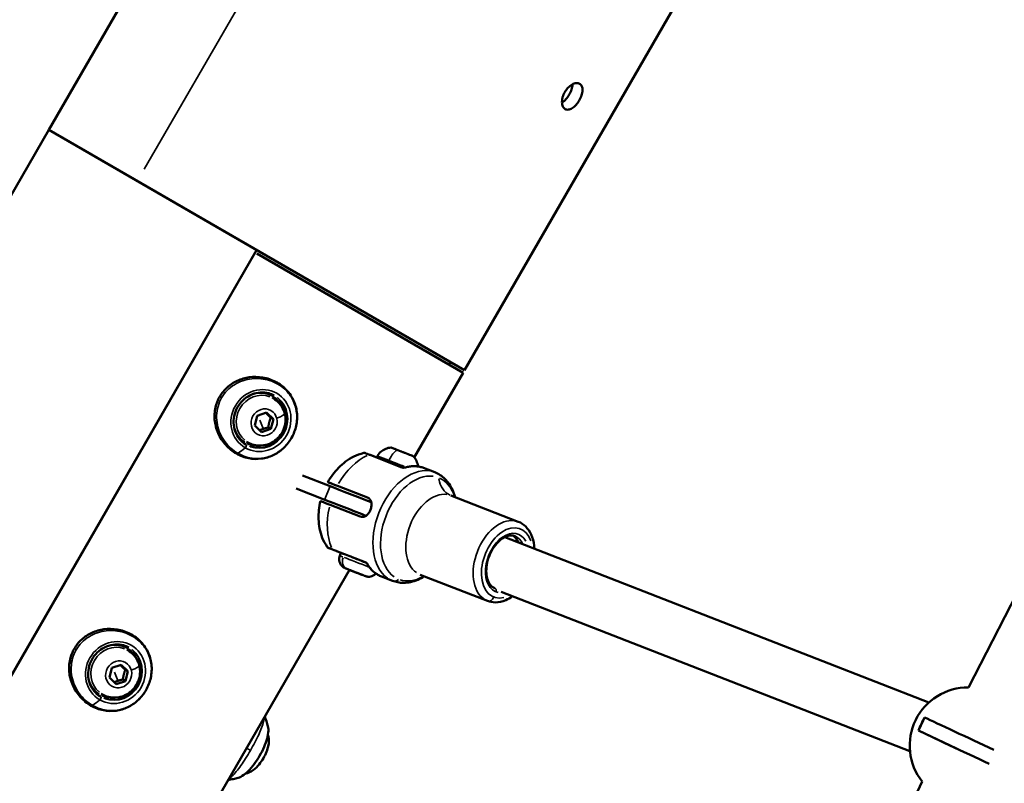
# Model space of a CAD drawing. Units: millimetres. Extents: x -18913 to 30829, y 0 to 27754.
# Drawn here: x -17725 to -17387, y 19031 to 19293 of the extents above; entities that cross this region are included whole.
import ezdxf

# ---------------------------------------------------------------- set-up
doc = ezdxf.new("R2010")
doc.units = ezdxf.units.MM
doc.layers.add('MD_Visible', color=7, linetype='Continuous', lineweight=50)
doc.layers.add('MD_Visible Narrow', color=7, linetype='Continuous', lineweight=35)
doc.styles.get("Standard").update_dxf_attribs({"font": 'Square-721-BT.ttf'})
doc.dimstyles.new('OLCU', dxfattribs={"dimtxt": 300, "dimasz": 150, "dimexe": 0.18, "dimexo": 0.0625, "dimgap": 50, "dimtad": 1, "dimdec": 0, "dimlfac": 0.1, "dimrnd": 5, "dimzin": 0, "dimdsep": 46, "dimtxsty": 'Standard', "dimcen": 0.09, "dimse1": 1, "dimse2": 1, "dimadec": 0, "dimazin": 0, "dimtfac": 1, "dimtdec": 0, "dimtofl": 0, "dimtmove": 0, "dimatfit": 3, "dimfxl": 1, "dimtolj": 1, "dimtzin": 0, "dimarcsym": 0})

# ---------------------------------------------------------------- blocks, each defined once
blk = doc.blocks.new('*D21')
at = {"color": 0, "lineweight": -2, "transparency": 16777216}
blk.add_line((-18512.07, 27003.46), (-18512.07, 13264.45), dxfattribs=at)
at = {"color": 0, "transparency": 16777216}
for points in [[(-18537.07, 27003.46), (-18487.07, 27003.46), (-18512.07, 27153.46)], [(-18537.07, 13264.45), (-18487.07, 13264.45), (-18512.07, 13114.45)]]:
    blk.add_solid(points, dxfattribs=at)
at = {"layer": 'Defpoints', "color": 0, "transparency": 16777216}
for p in [(-11658.44, 27153.46), (-18512.07, 13114.45), (-11391.24, 13114.45)]:
    blk.add_point(p, dxfattribs=at)
at = {"color": 0, "transparency": 16777216, "insert": (-18715.7, 20133.96), "char_height": 300, "attachment_point": 5, "rotation": 90}
blk.add_mtext('\\A1;1405', dxfattribs=at)

msp = doc.modelspace()

# ---------------------------------------------------------------- linework, layer by layer
at = {"layer": 'MD_Visible'}
for p, q in [((-17515.41, 19601.55), (-17715.41, 19255.13)), ((-17467.35, 19354.59), (-17572.43, 19172.58)), ((-17283.67, 19288.1), (-17399.21, 19063.56)), ((-17734.11, 19222.75), (-17715.41, 19255.13)), ((-17715.41, 19255.13), (-17643.86, 19213.82)), ((-17572.43, 19172.59), (-17715.41, 19255.13)), ((-17843.92, 18867.45), (-17643.92, 19213.86)), ((-17644.42, 19212.99), (-17843.42, 18868.32)), ((-17643.8, 19212.63), (-17572.94, 19171.72)), ((-17577.24, 19175.36), (-17577.74, 19174.49)), ((-17572.93, 19171.72), (-17589.74, 19142.61)), ((-17638.19, 19162.92), (-17638.61, 19163.16)), ((-17643.7, 19156.92), (-17640.51, 19157.99)), ((-17640.51, 19157.99), (-17638.17, 19155.71)), ((-17644.56, 19153.58), (-17643.7, 19156.92)), ((-17638.17, 19155.71), (-17639.09, 19156.24)), ((-17638.17, 19155.71), (-17639.02, 19152.37)), ((-17642.22, 19151.31), (-17644.56, 19153.58)), ((-17639.02, 19152.37), (-17642.22, 19151.31)), ((-17639.94, 19152.9), (-17639.02, 19152.37)), ((-17646.94, 19147.76), (-17647.36, 19148.01)), ((-17593.75, 19139.12), (-17604.91, 19143.46)), ((-17582.67, 19137.48), (-17586.52, 19138.98)), ((-17628.13, 19136.41), (-17618.69, 19132.73)), ((-17620.51, 19128.07), (-17630.3, 19131.88)), ((-17616.55, 19132.97), (-17617.1, 19133.19)), ((-17616.15, 19132.82), (-17605.81, 19128.79)), ((-17553.95, 19120.5), (-17577.1, 19129.52)), ((-17618.69, 19126.3), (-17608.35, 19122.27)), ((-17558.6, 19115.23), (-17412.76, 19058.43)), ((-17615.31, 19108.83), (-17614.93, 19109.8)), ((-17612.05, 19103.96), (-17722.68, 18912.36)), ((-17610.23, 19103.25), (-17612.44, 19104.11)), ((-17612.44, 19104.11), (-17612.22, 19104.02)), ((-17612.22, 19104.02), (-17609.78, 19103.08)), ((-17607.8, 19102.3), (-17610.23, 19103.25)), ((-17610.23, 19103.25), (-17610.23, 19103.25)), ((-17609.78, 19103.08), (-17607.57, 19102.21)), ((-17607.57, 19102.21), (-17607.8, 19102.3)), ((-17607.8, 19102.3), (-17607.8, 19102.3)), ((-17597.18, 19100.21), (-17601.04, 19101.71)), ((-17564.55, 19093.29), (-17587.7, 19102.31)), ((-17559.85, 19096.4), (-17419.29, 19041.65)), ((-17688.19, 19076.31), (-17688.61, 19076.56)), ((-17694.56, 19066.98), (-17693.7, 19070.32)), ((-17693.7, 19070.32), (-17690.51, 19071.38)), ((-17690.51, 19071.38), (-17688.17, 19069.11)), ((-17692.22, 19064.7), (-17694.56, 19066.98)), ((-17689.94, 19066.3), (-17689.02, 19065.77)), ((-17688.17, 19069.11), (-17689.09, 19069.64)), ((-17688.17, 19069.11), (-17689.02, 19065.77)), ((-17689.02, 19065.77), (-17692.22, 19064.7)), ((-17696.94, 19061.16), (-17697.36, 19061.41)), ((-17414.25, 19053.27), (-17416.36, 19048.75)), ((-17642.19, 19049.76), (-17642.19, 19049.76)), ((-17416.36, 19048.75), (-17416.37, 19048.75)), ((-17416.36, 19048.75), (-17403.3, 19042.63)), ((-17650.94, 19034.6), (-17650.94, 19034.6)), ((-17415.11, 19031.2), (-17498.23, 18853.63))]:
    msp.add_line(p, q, dxfattribs=at)
at = {"layer": 'MD_Visible', "extrusion": (0, 0, -1)}
msp.add_arc((17399.38, 19043.56), 20, 321.8273, 90.4863, dxfattribs=at)
at = {"layer": 'MD_Visible'}
for centre, major_axis, ratio, start_param, end_param in [((-17596.55, 19145.57), (0.885, -0.345), 0.00034, 4.6966, 4.701141), ((-17591.21, 19143.49), (0.884, -0.345), 0.00034, 5.286024, 5.933468), ((-17606.7, 19128.06), (-18.64, 7.26), 0, 0.871991, 1.68876), ((-17398.31, 19045.86), (-17.97, 8.41), 0.004615, 0.481114, 2.022153)]:
    msp.add_ellipse(centre, major_axis=major_axis, ratio=ratio, start_param=start_param, end_param=end_param, dxfattribs=at)
at = {"layer": 'MD_Visible', "extrusion": (0, 0, -1)}
for centre, major_axis, ratio, start_param, end_param in [((-17593.88, 19144.53), (-3.63, 1.41), 0.00034, 0.781632, 1.480018), ((-17593.88, 19144.53), (-3.63, 1.41), 0.000341, 1.828822, 2.527218), ((-17593.38, 19140.05), (0.029, 1), 0.999999, 2.814855, 3.48389), ((-17608.52, 19123.4), (18.64, -7.26), 0, 1.453527, 2.269601), ((-17608.41, 19107.26), (-6.52, 2.54), 0.00034, 0, 1.885112), ((-17606.82, 19105.57), (0.029, 1), 0.999999, 0.342297, 1.011332), ((-17415.23, 19050.98), (-4.11, -8.77), 0.009331, 1.308924, 1.831243), ((-17400.43, 19041.33), (17.98, -8.41), 0.004615, 1.088083, 2.659611)]:
    msp.add_ellipse(centre, major_axis=major_axis, ratio=ratio, start_param=start_param, end_param=end_param, dxfattribs=at)
at = {"layer": 'MD_Visible'}
for points, knots in [([(-17537.95, 19268.15), (-17537.64, 19268.69), (-17537.24, 19269.23), (-17536.35, 19270.14), (-17535.86, 19270.51), (-17534.95, 19271.01), (-17534.46, 19271.17), (-17533.58, 19271.25), (-17533.17, 19271.16), (-17532.55, 19270.8), (-17532.29, 19270.5), (-17531.95, 19269.72), (-17531.88, 19269.23), (-17531.91, 19268.23), (-17532.01, 19267.64), (-17532.39, 19266.44), (-17532.67, 19265.82), (-17533.3, 19264.74), (-17533.69, 19264.19), (-17534.54, 19263.26), (-17535, 19262.87), (-17535.86, 19262.34), (-17536.31, 19262.16), (-17537.16, 19262.06), (-17537.55, 19262.14), (-17538.17, 19262.5), (-17538.45, 19262.81), (-17538.83, 19263.61), (-17538.93, 19264.12), (-17538.95, 19264.98), (-17538.92, 19265.37), (-17538.84, 19265.78)], [0, 0, 0, 0, 0.188393, 0.188393, 0.376786, 0.376786, 0.565178, 0.565178, 0.753571, 0.753571, 0.941964, 0.941964, 1.130357, 1.130357, 1.31875, 1.31875, 1.507143, 1.507143, 1.695535, 1.695535, 1.883928, 1.883928, 2.072321, 2.072321, 2.260714, 2.260714, 2.449107, 2.449107, 2.637499, 2.637499, 2.764163, 2.764163, 2.764163, 2.764163]), ([(-17538.94, 19264.56), (-17538.92, 19264.57), (-17538.89, 19264.58), (-17538.44, 19264.86), (-17537.99, 19265.25), (-17537.14, 19266.18), (-17536.75, 19266.73), (-17536.12, 19267.81), (-17535.84, 19268.43), (-17535.46, 19269.63), (-17535.35, 19270.22), (-17535.34, 19270.75), (-17535.33, 19270.77), (-17535.33, 19270.8)], [-1.8936336, -1.8936336, -1.8936336, -1.8936336, -1.883992, -1.883992, -1.6955928, -1.6955928, -1.5071935, -1.5071935, -1.3187943, -1.3187943, -1.130395, -1.130395, -1.1207535, -1.1207535, -1.1207535, -1.1207535]), ([(-17538.84, 19265.78), (-17538.81, 19265.97), (-17538.76, 19266.17), (-17538.53, 19266.98), (-17538.27, 19267.6), (-17537.95, 19268.15)], [2.7641634, 2.7641634, 2.7641634, 2.7641634, 2.8258921, 2.8258921, 3.014285, 3.014285, 3.014285, 3.014285]), ([(-17657.29, 19162.16), (-17657.1, 19162.61), (-17656.88, 19163.05), (-17655.96, 19164.65), (-17655.07, 19165.73), (-17653.02, 19167.58), (-17651.84, 19168.35), (-17649.27, 19169.53), (-17647.86, 19169.93), (-17644.92, 19170.34), (-17643.36, 19170.32), (-17640.3, 19169.81), (-17638.77, 19169.3), (-17635.99, 19167.85), (-17634.72, 19166.89), (-17632.59, 19164.63), (-17631.71, 19163.31), (-17630.51, 19160.5), (-17630.14, 19158.99), (-17629.93, 19155.96), (-17630.08, 19154.4), (-17630.83, 19151.51), (-17631.42, 19150.14), (-17632.91, 19147.7), (-17633.82, 19146.6), (-17635.86, 19144.74), (-17637.02, 19143.96), (-17639.52, 19142.77), (-17640.88, 19142.36), (-17643.7, 19141.98), (-17645.19, 19142.02), (-17648.1, 19142.59), (-17649.55, 19143.14), (-17652.23, 19144.67), (-17653.49, 19145.69), (-17655.62, 19148.08), (-17656.52, 19149.47), (-17657.82, 19152.45), (-17658.23, 19154.06), (-17658.48, 19157.22), (-17658.34, 19158.81), (-17657.77, 19160.94), (-17657.55, 19161.56), (-17657.29, 19162.16)], [0, 0, 0, 0, 0.14576, 0.14576, 0.555698, 0.555698, 0.972018, 0.972018, 1.405636, 1.405636, 1.871451, 1.871451, 2.359221, 2.359221, 2.853002, 2.853002, 3.347166, 3.347166, 3.825465, 3.825465, 4.292847, 4.292847, 4.72993, 4.72993, 5.149108, 5.149108, 5.570122, 5.570122, 6.009853, 6.009853, 6.474933, 6.474933, 6.955128, 6.955128, 7.446056, 7.446056, 7.941081, 7.941081, 8.43008, 8.43008, 8.895489, 8.895489, 9.091906, 9.091906, 9.091906, 9.091906]), ([(-17647.63, 19147), (-17648.47, 19147.51), (-17649.21, 19148.16), (-17650.45, 19149.7), (-17650.95, 19150.57), (-17651.63, 19152.46), (-17651.82, 19153.47), (-17651.89, 19155.51), (-17651.76, 19156.55), (-17651.19, 19158.54), (-17650.76, 19159.5), (-17649.63, 19161.24), (-17648.93, 19162.02), (-17647.35, 19163.34), (-17646.47, 19163.87), (-17644.59, 19164.64), (-17643.6, 19164.87), (-17641.62, 19164.99), (-17640.63, 19164.89), (-17639.06, 19164.46), (-17638.45, 19164.21), (-17637.87, 19163.9)], [1.594774, 1.594774, 1.594774, 1.594774, 1.917478, 1.917478, 2.239394, 2.239394, 2.559735, 2.559735, 2.878626, 2.878626, 3.196652, 3.196652, 3.514469, 3.514469, 3.832719, 3.832719, 4.152051, 4.152051, 4.472948, 4.472948, 4.688409, 4.688409, 4.688409, 4.688409]), ([(-17638.19, 19162.92), (-17637.42, 19162.47), (-17636.72, 19161.9), (-17635.54, 19160.56), (-17635.06, 19159.8), (-17634.35, 19158.14), (-17634.13, 19157.25), (-17633.97, 19155.43), (-17634.04, 19154.5), (-17634.46, 19152.68), (-17634.81, 19151.8), (-17635.78, 19150.18), (-17636.4, 19149.44), (-17637.82, 19148.2), (-17638.63, 19147.69), (-17640.36, 19146.97), (-17641.27, 19146.75), (-17643.11, 19146.61), (-17644.03, 19146.7), (-17645.62, 19147.11), (-17646.3, 19147.39), (-17646.94, 19147.76)], [0.813579, 0.813579, 0.813579, 0.813579, 1.11934, 1.11934, 1.427964, 1.427964, 1.743927, 1.743927, 2.06866, 2.06866, 2.400153, 2.400153, 2.733999, 2.733999, 3.064969, 3.064969, 3.388646, 3.388646, 3.703299, 3.703299, 3.955172, 3.955172, 3.955172, 3.955172]), ([(-17607.12, 19144.13), (-17607.02, 19144.16), (-17606.91, 19144.17), (-17606.75, 19144.15), (-17606.7, 19144.14), (-17606.63, 19144.13), (-17606.61, 19144.12), (-17606.58, 19144.11), (-17606.57, 19144.11), (-17606.56, 19144.11), (-17606.56, 19144.1), (-17606.55, 19144.1), (-17606.55, 19144.1), (-17606.54, 19144.1), (-17606.54, 19144.1), (-17606.53, 19144.09), (-17606.53, 19144.09), (-17606.52, 19144.09), (-17606.51, 19144.09), (-17606.45, 19144.06), (-17606.37, 19144.03), (-17606.05, 19143.91), (-17605.75, 19143.79), (-17605.21, 19143.58), (-17605.06, 19143.52), (-17604.91, 19143.46)], [0, 0, 0, 0, 0.0321809, 0.0321809, 0.0481294, 0.0481294, 0.0539206, 0.0539206, 0.0570862, 0.0570862, 0.0596308, 0.0596308, 0.0623994, 0.0623994, 0.0675753, 0.0675753, 0.0812742, 0.0812742, 0.1223493, 0.1223493, 0.2461704, 0.2461704, 0.4441023, 0.4441023, 0.5084373, 0.5084373, 0.5084373, 0.5084373]), ([(-17602.41, 19143.12), (-17602.08, 19143.66), (-17601.65, 19144.17), (-17600.68, 19144.99), (-17600.13, 19145.32), (-17598.97, 19145.79), (-17598.35, 19145.94), (-17597.72, 19145.98)], [0, 0, 0, 0, 0.1923477, 0.1923477, 0.3812207, 0.3812207, 0.5683651, 0.5683651, 0.5683651, 0.5683651]), ([(-17597.72, 19145.98), (-17597.7, 19145.98), (-17597.67, 19145.98), (-17597.62, 19145.97), (-17597.59, 19145.97), (-17597.56, 19145.96), (-17597.55, 19145.96), (-17597.54, 19145.96), (-17597.53, 19145.95), (-17597.53, 19145.95), (-17597.53, 19145.95), (-17597.52, 19145.95), (-17597.52, 19145.95), (-17597.52, 19145.95), (-17597.52, 19145.95), (-17597.51, 19145.95), (-17597.51, 19145.95), (-17597.51, 19145.94), (-17597.5, 19145.94), (-17597.49, 19145.94), (-17597.46, 19145.93), (-17597.37, 19145.89), (-17597.29, 19145.86), (-17597.17, 19145.81)], [0, 0, 0, 0, 0.0080113, 0.0080113, 0.0159218, 0.0159218, 0.0183977, 0.0183977, 0.0198035, 0.0198035, 0.0211115, 0.0211115, 0.0224456, 0.0224456, 0.0247818, 0.0247818, 0.0304409, 0.0304409, 0.0473993, 0.0473993, 0.0983688, 0.0983688, 0.1858719, 0.1858719, 0.1858719, 0.1858719]), ([(-17597.17, 19145.81), (-17597.17, 19145.81), (-17597.17, 19145.81), (-17597.16, 19145.81), (-17597.14, 19145.79), (-17597.07, 19145.76), (-17597.02, 19145.74), (-17596.91, 19145.69), (-17596.85, 19145.67), (-17596.68, 19145.61), (-17596.57, 19145.58), (-17596.46, 19145.54), (-17596.46, 19145.54), (-17596.46, 19145.54)], [-0.0005423, -0.0005423, -0.0005423, -0.0005423, 0, 0, 0.0394171, 0.0394171, 0.0702393, 0.0702393, 0.1010616, 0.1010616, 0.1404787, 0.1404787, 0.1410673, 0.1410673, 0.1410673, 0.1410673]), ([(-17597.17, 19145.81), (-17597.16, 19145.81), (-17597.13, 19145.8), (-17597.03, 19145.76), (-17596.97, 19145.74), (-17596.9, 19145.71)], [0, 0, 0, 0, 0.02993783, 0.02993783, 0.06126165, 0.06126165, 0.06126165, 0.06126165]), ([(-17596.9, 19145.71), (-17596.82, 19145.68), (-17596.76, 19145.65), (-17596.65, 19145.61), (-17596.62, 19145.6), (-17596.59, 19145.59), (-17596.59, 19145.59), (-17596.58, 19145.58), (-17596.58, 19145.58), (-17596.58, 19145.58), (-17596.58, 19145.58), (-17596.58, 19145.58), (-17596.57, 19145.58), (-17596.57, 19145.58), (-17596.57, 19145.58), (-17596.57, 19145.58), (-17596.56, 19145.58), (-17596.56, 19145.58)], [0, 0, 0, 0, 0.03401302, 0.03401302, 0.0674207, 0.0674207, 0.08405926, 0.08405926, 0.08528513, 0.08528513, 0.08570704, 0.08570704, 0.08613146, 0.08613146, 0.08699356, 0.08699356, 0.08734884, 0.08734884, 0.08734884, 0.08734884]), ([(-17594.21, 19144.66), (-17594.21, 19144.66), (-17594.21, 19144.66), (-17594.1, 19144.62), (-17593.98, 19144.56), (-17593.77, 19144.47), (-17593.67, 19144.43), (-17593.48, 19144.36), (-17593.38, 19144.32), (-17593.17, 19144.25), (-17593.06, 19144.21), (-17592.96, 19144.17), (-17592.96, 19144.17), (-17592.96, 19144.17)], [-0.0006085, -0.0006085, -0.0006085, -0.0006085, 0, 0, 0.0394171, 0.0394171, 0.0702393, 0.0702393, 0.1010616, 0.1010616, 0.1404787, 0.1404787, 0.1410858, 0.1410858, 0.1410858, 0.1410858]), ([(-17593.55, 19144.4), (-17593.56, 19144.4), (-17593.56, 19144.4), (-17593.65, 19144.44), (-17593.75, 19144.47), (-17593.85, 19144.51)], [-0.00061209, -0.00061209, -0.00061209, -0.00061209, 0, 0, 0.0328973, 0.0328973, 0.0328973, 0.0328973]), ([(-17593.55, 19144.4), (-17593.48, 19144.37), (-17593.42, 19144.35), (-17593.32, 19144.31), (-17593.29, 19144.3), (-17593.27, 19144.29)], [0, 0, 0, 0, 0.03079575, 0.03079575, 0.06112704, 0.06112704, 0.06112704, 0.06112704]), ([(-17593.27, 19144.29), (-17593.24, 19144.28), (-17593.2, 19144.26), (-17593.12, 19144.23), (-17593.1, 19144.22), (-17593.07, 19144.21)], [0, 0, 0, 0, 0.03454404, 0.03454404, 0.04768845, 0.04768845, 0.04768845, 0.04768845]), ([(-17607.12, 19144.13), (-17608.32, 19143.84), (-17609.43, 19143.42), (-17611.49, 19142.42), (-17612.44, 19141.83), (-17614.19, 19140.53), (-17614.99, 19139.83), (-17616.47, 19138.32), (-17617.14, 19137.53), (-17618.38, 19135.86), (-17618.93, 19135), (-17619.43, 19134.1)], [1.9931817, 1.9931817, 1.9931817, 1.9931817, 2.1801668, 2.1801668, 2.3671518, 2.3671518, 2.5541368, 2.5541368, 2.7411218, 2.7411218, 2.9281068, 2.9281068, 2.9281068, 2.9281068]), ([(-17602.2, 19142.41), (-17602.21, 19142.41), (-17602.21, 19142.41), (-17602.22, 19142.42), (-17602.23, 19142.42), (-17602.25, 19142.44), (-17602.27, 19142.45), (-17602.31, 19142.48), (-17602.34, 19142.5), (-17602.39, 19142.57), (-17602.42, 19142.62), (-17602.46, 19142.71), (-17602.47, 19142.77), (-17602.48, 19142.87), (-17602.48, 19142.93), (-17602.45, 19143.03), (-17602.43, 19143.07), (-17602.41, 19143.12)], [2.25079341, 2.25079341, 2.25079341, 2.25079341, 2.25227861, 2.25227861, 2.25480477, 2.25480477, 2.25988869, 2.25988869, 2.27087776, 2.27087776, 2.28642487, 2.28642487, 2.30235391, 2.30235391, 2.31828551, 2.31828551, 2.3330608, 2.3330608, 2.3330608, 2.3330608]), ([(-17590.92, 19143.38), (-17590.92, 19143.38), (-17590.92, 19143.38), (-17590.81, 19143.34), (-17590.72, 19143.29), (-17590.59, 19143.23), (-17590.54, 19143.21), (-17590.46, 19143.18), (-17590.43, 19143.17), (-17590.38, 19143.16), (-17590.37, 19143.16), (-17590.38, 19143.17), (-17590.38, 19143.17), (-17590.38, 19143.17)], [-0.0005735, -0.0005735, -0.0005735, -0.0005735, 0, 0, 0.0394171, 0.0394171, 0.0702393, 0.0702393, 0.1010616, 0.1010616, 0.1404787, 0.1404787, 0.1410365, 0.1410365, 0.1410365, 0.1410365]), ([(-17590.87, 19143.36), (-17590.84, 19143.34), (-17590.81, 19143.33), (-17590.77, 19143.32), (-17590.75, 19143.31), (-17590.74, 19143.3)], [0.12405744, 0.12405744, 0.12405744, 0.12405744, 0.13572542, 0.13572542, 0.14176811, 0.14176811, 0.14176811, 0.14176811]), ([(-17590.38, 19143.17), (-17590.34, 19143.15), (-17590.31, 19143.14), (-17590.27, 19143.13), (-17590.27, 19143.12), (-17590.26, 19143.12), (-17590.26, 19143.12), (-17590.25, 19143.12), (-17590.25, 19143.12), (-17590.24, 19143.11), (-17590.24, 19143.11), (-17590.24, 19143.11), (-17590.23, 19143.11), (-17590.23, 19143.11), (-17590.22, 19143.1), (-17590.21, 19143.1), (-17590.2, 19143.09), (-17590.17, 19143.08), (-17590.16, 19143.07), (-17590.12, 19143.04), (-17590.1, 19143.02), (-17590.08, 19143)], [0, 0, 0, 0, 0.0538994, 0.0538994, 0.0798353, 0.0798353, 0.0922455, 0.0922455, 0.0985502, 0.0985502, 0.1007618, 0.1007618, 0.1015481, 0.1015481, 0.1031401, 0.1031401, 0.1063049, 0.1063049, 0.1125838, 0.1125838, 0.1210132, 0.1210132, 0.1210132, 0.1210132]), ([(-17590.08, 19143), (-17589.63, 19142.53), (-17589.26, 19141.99), (-17588.73, 19140.84), (-17588.55, 19140.21), (-17588.48, 19139.56), (-17588.48, 19139.53), (-17588.47, 19139.5)], [0, 0, 0, 0, 0.1923474, 0.1923474, 0.3812203, 0.3812203, 0.3905105, 0.3905105, 0.3905105, 0.3905105]), ([(-17586.52, 19138.98), (-17586.92, 19139.14), (-17587.34, 19139.27), (-17588.18, 19139.46), (-17588.61, 19139.53), (-17589.49, 19139.6), (-17589.93, 19139.61), (-17590.83, 19139.56), (-17591.28, 19139.51), (-17592.18, 19139.34), (-17592.64, 19139.23), (-17593.09, 19139.09)], [1.571241, 1.571241, 1.571241, 1.571241, 1.6653452, 1.6653452, 1.7594494, 1.7594494, 1.8535536, 1.8535536, 1.9476578, 1.9476578, 2.041762, 2.041762, 2.041762, 2.041762]), ([(-17582.67, 19137.48), (-17581.37, 19136.97), (-17580.18, 19136.19), (-17578.11, 19134.16), (-17577.24, 19132.89), (-17576.22, 19130.68), (-17575.92, 19129.84), (-17575.68, 19128.97)], [4.7119443, 4.7119443, 4.7119443, 4.7119443, 4.9800431, 4.9800431, 5.2665654, 5.2665654, 5.4286152, 5.4286152, 5.4286152, 5.4286152]), ([(-17617.1, 19133.19), (-17617.49, 19133.34), (-17617.88, 19133.49), (-17618.53, 19133.74), (-17618.79, 19133.85), (-17619.16, 19133.99), (-17619.3, 19134.05), (-17619.45, 19134.1), (-17619.45, 19134.11), (-17619.36, 19134.07), (-17619.25, 19134.03), (-17618.9, 19133.89), (-17618.67, 19133.8), (-17618.14, 19133.6), (-17617.8, 19133.47), (-17617.03, 19133.16), (-17616.59, 19132.99), (-17616.15, 19132.82)], [-8.785213, -8.785213, -8.785213, -8.785213, -8.588375, -8.588375, -8.391538, -8.391538, -8.203286, -8.203286, -8.015034, -8.015034, -7.830028, -7.830028, -7.645023, -7.645023, -7.46146, -7.46146, -7.277898, -7.277898, -7.277898, -7.277898]), ([(-17619.7, 19111.86), (-17620.39, 19112.88), (-17620.92, 19113.94), (-17621.76, 19116.08), (-17622.06, 19117.15), (-17622.47, 19119.29), (-17622.58, 19120.35), (-17622.65, 19122.46), (-17622.61, 19123.5), (-17622.39, 19125.56), (-17622.21, 19126.58), (-17621.98, 19127.58)], [1.9929172, 1.9929172, 1.9929172, 1.9929172, 2.1799532, 2.1799532, 2.3669893, 2.3669893, 2.5540253, 2.5540253, 2.7410614, 2.7410614, 2.9280974, 2.9280974, 2.9280974, 2.9280974]), ([(-17621.98, 19127.58), (-17621.98, 19127.58), (-17621.97, 19127.57), (-17621.9, 19127.55), (-17621.79, 19127.51), (-17621.44, 19127.37), (-17621.21, 19127.28), (-17620.68, 19127.07), (-17620.35, 19126.94), (-17619.57, 19126.64), (-17619.13, 19126.47), (-17618.69, 19126.3)], [-3.2429874, -3.2429874, -3.2429874, -3.2429874, -3.1631018, -3.1631018, -2.9780962, -2.9780962, -2.7930906, -2.7930906, -2.6095283, -2.6095283, -2.4259661, -2.4259661, -2.4259661, -2.4259661]), ([(-17605.81, 19128.79), (-17605.49, 19128.67), (-17605.2, 19128.46), (-17604.75, 19127.9), (-17604.59, 19127.55), (-17604.42, 19126.82), (-17604.4, 19126.39), (-17604.49, 19125.5), (-17604.61, 19125.04), (-17604.93, 19124.22), (-17605.15, 19123.81), (-17605.68, 19123.09), (-17605.99, 19122.79), (-17606.61, 19122.36), (-17606.97, 19122.21), (-17607.68, 19122.11), (-17608.03, 19122.15), (-17608.35, 19122.27)], [0, 0, 0, 0, 0.132135, 0.132135, 0.264271, 0.264271, 0.396402, 0.396402, 0.528533, 0.528533, 0.660664, 0.660664, 0.792795, 0.792795, 0.92493, 0.92493, 1.057066, 1.057066, 1.057066, 1.057066]), ([(-17553.95, 19120.5), (-17553, 19120.13), (-17552.14, 19119.56), (-17550.63, 19118.07), (-17550.01, 19117.14), (-17549.01, 19114.94), (-17548.68, 19113.65), (-17548.48, 19111.96), (-17548.46, 19111.62), (-17548.44, 19111.27)], [4.7119443, 4.7119443, 4.7119443, 4.7119443, 4.9834831, 4.9834831, 5.2730414, 5.2730414, 5.5958562, 5.5958562, 5.6760994, 5.6760994, 5.6760994, 5.6760994]), ([(-17562.02, 19097.67), (-17562.64, 19097.92), (-17563.19, 19098.34), (-17564.06, 19099.49), (-17564.4, 19100.18), (-17564.84, 19101.74), (-17564.95, 19102.6), (-17564.97, 19104.42), (-17564.87, 19105.39), (-17564.46, 19107.34), (-17564.14, 19108.32), (-17563.33, 19110.2), (-17562.84, 19111.09), (-17561.72, 19112.68), (-17561.09, 19113.39), (-17559.8, 19114.54), (-17559.12, 19114.98), (-17557.8, 19115.6), (-17557.15, 19115.77), (-17556.01, 19115.82), (-17555.51, 19115.74), (-17555.05, 19115.56)], [1.5707, 1.5707, 1.5707, 1.5707, 1.94861, 1.94861, 2.277139, 2.277139, 2.584777, 2.584777, 2.891044, 2.891044, 3.198725, 3.198725, 3.506876, 3.506876, 3.814049, 3.814049, 4.120078, 4.120078, 4.431296, 4.431296, 4.711944, 4.711944, 4.711944, 4.711944]), ([(-17555.8, 19115.76), (-17555.45, 19115.53), (-17555.13, 19115.22), (-17554.55, 19114.46), (-17554.3, 19114), (-17554.09, 19113.47)], [4.8572623, 4.8572623, 4.8572623, 4.8572623, 5.0902029, 5.0902029, 5.3242498, 5.3242498, 5.3242498, 5.3242498]), ([(-17614.93, 19109.8), (-17615.53, 19110.03), (-17616.08, 19110.25), (-17617.54, 19110.82), (-17618.34, 19111.13), (-17618.95, 19111.37), (-17619.06, 19111.41), (-17619.17, 19111.46), (-17619.2, 19111.47), (-17619.22, 19111.48), (-17619.23, 19111.48), (-17619.24, 19111.48), (-17619.24, 19111.48), (-17619.25, 19111.49), (-17619.26, 19111.49), (-17619.26, 19111.49), (-17619.27, 19111.49), (-17619.27, 19111.5), (-17619.28, 19111.5), (-17619.29, 19111.5), (-17619.3, 19111.51), (-17619.32, 19111.52), (-17619.34, 19111.53), (-17619.39, 19111.56), (-17619.41, 19111.57), (-17619.49, 19111.63), (-17619.55, 19111.68), (-17619.64, 19111.77), (-17619.67, 19111.81), (-17619.7, 19111.86)], [1.016152, 1.016152, 1.016152, 1.016152, 1.272264, 1.272264, 1.760136, 1.760136, 1.902944, 1.902944, 1.971543, 1.971543, 2.00378, 2.00378, 2.019425, 2.019425, 2.02401, 2.02401, 2.025797, 2.025797, 2.027469, 2.027469, 2.030871, 2.030871, 2.037611, 2.037611, 2.045371, 2.045371, 2.068777, 2.068777, 2.08417, 2.08417, 2.08417, 2.08417]), ([(-17602.91, 19102.71), (-17603.12, 19102.48), (-17603.36, 19102.27), (-17603.93, 19101.92), (-17604.27, 19101.78), (-17604.96, 19101.62), (-17605.32, 19101.59), (-17605.85, 19101.64), (-17606.03, 19101.67), (-17606.29, 19101.73), (-17606.37, 19101.75), (-17606.47, 19101.79), (-17606.49, 19101.79), (-17606.51, 19101.8), (-17606.52, 19101.8), (-17606.53, 19101.81), (-17606.54, 19101.81), (-17606.55, 19101.82), (-17606.56, 19101.82), (-17606.57, 19101.82), (-17606.58, 19101.82), (-17606.58, 19101.83), (-17606.59, 19101.83), (-17606.6, 19101.83), (-17606.61, 19101.84), (-17606.63, 19101.85), (-17606.66, 19101.86), (-17606.81, 19101.92), (-17607.01, 19102), (-17607.5, 19102.19), (-17607.77, 19102.29), (-17608.37, 19102.52), (-17608.7, 19102.65), (-17609.4, 19102.92), (-17609.76, 19103.07), (-17610.49, 19103.35), (-17610.85, 19103.49), (-17611.53, 19103.75), (-17611.85, 19103.88), (-17612.42, 19104.1), (-17612.66, 19104.2), (-17613.06, 19104.35), (-17613.21, 19104.41), (-17613.35, 19104.46), (-17613.38, 19104.48), (-17613.41, 19104.49), (-17613.42, 19104.49), (-17613.43, 19104.5), (-17613.44, 19104.5), (-17613.45, 19104.5), (-17613.45, 19104.5), (-17613.46, 19104.51), (-17613.46, 19104.51), (-17613.48, 19104.52), (-17613.48, 19104.52), (-17613.51, 19104.53), (-17613.52, 19104.54), (-17613.56, 19104.55), (-17613.58, 19104.56), (-17613.66, 19104.6), (-17613.71, 19104.62), (-17613.94, 19104.75), (-17614.1, 19104.85), (-17614.53, 19105.19), (-17614.78, 19105.45), (-17615.17, 19106.04), (-17615.33, 19106.37), (-17615.52, 19107.06), (-17615.56, 19107.42), (-17615.52, 19108.13), (-17615.44, 19108.49), (-17615.31, 19108.83)], [0.121776, 0.121776, 0.121776, 0.121776, 0.215313, 0.215313, 0.322059, 0.322059, 0.428802, 0.428802, 0.48165, 0.48165, 0.507977, 0.507977, 0.513227, 0.513227, 0.515808, 0.515808, 0.518509, 0.518509, 0.521215, 0.521215, 0.526658, 0.526658, 0.532461, 0.532461, 0.549845, 0.549845, 0.602047, 0.602047, 0.747885, 0.747885, 0.86455, 0.86455, 0.981057, 0.981057, 1.097458, 1.097458, 1.213835, 1.213835, 1.330215, 1.330215, 1.446629, 1.446629, 1.563177, 1.563177, 1.621496, 1.621496, 1.639352, 1.639352, 1.646065, 1.646065, 1.648906, 1.648906, 1.65161, 1.65161, 1.654314, 1.654314, 1.659739, 1.659739, 1.666243, 1.666243, 1.685493, 1.685493, 1.743379, 1.743379, 1.849264, 1.849264, 1.956026, 1.956026, 2.062768, 2.062768, 2.169958, 2.169958, 2.169958, 2.169958]), ([(-17605.96, 19106.08), (-17605.72, 19105.67), (-17605.46, 19105.28), (-17604.9, 19104.55), (-17604.61, 19104.2), (-17603.98, 19103.56), (-17603.65, 19103.26), (-17602.95, 19102.72), (-17602.59, 19102.48), (-17601.83, 19102.05), (-17601.44, 19101.86), (-17601.04, 19101.71)], [4.2414845, 4.2414845, 4.2414845, 4.2414845, 4.3357543, 4.3357543, 4.4300241, 4.4300241, 4.524294, 4.524294, 4.6185638, 4.6185638, 4.7128337, 4.7128337, 4.7128337, 4.7128337]), ([(-17586.28, 19101.76), (-17587.01, 19101.3), (-17587.75, 19100.9), (-17590.13, 19099.88), (-17591.83, 19099.5), (-17594.77, 19099.52), (-17596.02, 19099.75), (-17597.18, 19100.21)], [7.1368661, 7.1368661, 7.1368661, 7.1368661, 7.2903103, 7.2903103, 7.6131956, 7.6131956, 7.853537, 7.853537, 7.853537, 7.853537]), ([(-17555.98, 19094.89), (-17556.71, 19094.36), (-17557.48, 19093.91), (-17559.45, 19093.07), (-17560.67, 19092.79), (-17562.8, 19092.8), (-17563.7, 19092.96), (-17564.55, 19093.29)], [7.0690693, 7.0690693, 7.0690693, 7.0690693, 7.2885339, 7.2885339, 7.6116978, 7.6116978, 7.853537, 7.853537, 7.853537, 7.853537]), ([(-17707.29, 19075.56), (-17707.1, 19076.01), (-17706.88, 19076.44), (-17705.96, 19078.05), (-17705.07, 19079.13), (-17703.02, 19080.97), (-17701.84, 19081.75), (-17699.27, 19082.93), (-17697.86, 19083.33), (-17694.92, 19083.74), (-17693.36, 19083.71), (-17690.3, 19083.21), (-17688.77, 19082.7), (-17685.99, 19081.25), (-17684.72, 19080.29), (-17682.59, 19078.03), (-17681.71, 19076.7), (-17680.51, 19073.89), (-17680.14, 19072.38), (-17679.93, 19069.35), (-17680.08, 19067.8), (-17680.83, 19064.91), (-17681.42, 19063.53), (-17682.91, 19061.1), (-17683.82, 19060), (-17685.86, 19058.14), (-17687.02, 19057.36), (-17689.52, 19056.17), (-17690.88, 19055.76), (-17693.7, 19055.37), (-17695.19, 19055.42), (-17698.1, 19055.99), (-17699.55, 19056.53), (-17702.23, 19058.07), (-17703.49, 19059.09), (-17705.62, 19061.47), (-17706.52, 19062.87), (-17707.82, 19065.85), (-17708.23, 19067.46), (-17708.48, 19070.62), (-17708.34, 19072.21), (-17707.77, 19074.34), (-17707.55, 19074.96), (-17707.29, 19075.56)], [0, 0, 0, 0, 0.14576, 0.14576, 0.555698, 0.555698, 0.972018, 0.972018, 1.405636, 1.405636, 1.871451, 1.871451, 2.359221, 2.359221, 2.853002, 2.853002, 3.347166, 3.347166, 3.825465, 3.825465, 4.292847, 4.292847, 4.72993, 4.72993, 5.149108, 5.149108, 5.570122, 5.570122, 6.009853, 6.009853, 6.474933, 6.474933, 6.955128, 6.955128, 7.446056, 7.446056, 7.941081, 7.941081, 8.43008, 8.43008, 8.895489, 8.895489, 9.091906, 9.091906, 9.091906, 9.091906]), ([(-17697.63, 19060.39), (-17698.47, 19060.9), (-17699.21, 19061.56), (-17700.45, 19063.09), (-17700.95, 19063.97), (-17701.63, 19065.86), (-17701.82, 19066.87), (-17701.89, 19068.91), (-17701.76, 19069.94), (-17701.19, 19071.94), (-17700.76, 19072.89), (-17699.63, 19074.64), (-17698.93, 19075.42), (-17697.35, 19076.74), (-17696.47, 19077.27), (-17694.59, 19078.03), (-17693.6, 19078.26), (-17691.62, 19078.39), (-17690.63, 19078.29), (-17689.06, 19077.86), (-17688.45, 19077.61), (-17687.87, 19077.3)], [1.594774, 1.594774, 1.594774, 1.594774, 1.917478, 1.917478, 2.239394, 2.239394, 2.559735, 2.559735, 2.878626, 2.878626, 3.196652, 3.196652, 3.514469, 3.514469, 3.832719, 3.832719, 4.152051, 4.152051, 4.472948, 4.472948, 4.688409, 4.688409, 4.688409, 4.688409]), ([(-17688.19, 19076.31), (-17687.42, 19075.87), (-17686.72, 19075.3), (-17685.54, 19073.96), (-17685.06, 19073.2), (-17684.35, 19071.54), (-17684.13, 19070.65), (-17683.97, 19068.83), (-17684.04, 19067.89), (-17684.46, 19066.08), (-17684.81, 19065.19), (-17685.78, 19063.57), (-17686.4, 19062.84), (-17687.82, 19061.6), (-17688.63, 19061.09), (-17690.36, 19060.36), (-17691.27, 19060.14), (-17693.11, 19060.01), (-17694.03, 19060.09), (-17695.62, 19060.51), (-17696.3, 19060.79), (-17696.94, 19061.16)], [0.813579, 0.813579, 0.813579, 0.813579, 1.11934, 1.11934, 1.427964, 1.427964, 1.743927, 1.743927, 2.06866, 2.06866, 2.400153, 2.400153, 2.733999, 2.733999, 3.064969, 3.064969, 3.388646, 3.388646, 3.703299, 3.703299, 3.955172, 3.955172, 3.955172, 3.955172]), ([(-17640.02, 19050.23), (-17640.1, 19050.5), (-17640.18, 19050.78), (-17640.35, 19051.34), (-17640.44, 19051.63), (-17640.63, 19052.21), (-17640.73, 19052.51), (-17640.93, 19053.07), (-17641.03, 19053.33), (-17641.13, 19053.6)], [4.38589231, 4.38589231, 4.38589231, 4.38589231, 4.40063582, 4.40063582, 4.41537934, 4.41537934, 4.43012286, 4.43012286, 4.44268066, 4.44268066, 4.44268066, 4.44268066]), ([(-17650.27, 19032.49), (-17649.66, 19032.65), (-17649.03, 19032.99), (-17647.69, 19033.96), (-17646.98, 19034.61), (-17645.6, 19036.13), (-17644.91, 19036.99), (-17643.63, 19038.85), (-17643.02, 19039.83), (-17641.93, 19041.85), (-17641.45, 19042.87), (-17640.66, 19044.87), (-17640.36, 19045.84), (-17639.95, 19047.64), (-17639.85, 19048.47), (-17639.89, 19049.57), (-17639.94, 19049.91), (-17640.02, 19050.23)], [1.897291, 1.897291, 1.897291, 1.897291, 2.228156, 2.228156, 2.569303, 2.569303, 2.899421, 2.899421, 3.22567, 3.22567, 3.551325, 3.551325, 3.878983, 3.878983, 4.21327, 4.21327, 4.385892, 4.385892, 4.385892, 4.385892]), ([(-17647.68, 19034.01), (-17647.28, 19034.08), (-17646.93, 19034.19), (-17646.01, 19034.55), (-17645.53, 19034.85), (-17644.31, 19035.74), (-17643.68, 19036.4), (-17642.55, 19037.79), (-17642.05, 19038.51), (-17641.21, 19039.97), (-17640.85, 19040.7), (-17640.24, 19042.22), (-17639.99, 19043.01), (-17639.75, 19044.35), (-17639.7, 19044.87), (-17639.73, 19045.84), (-17639.77, 19046.27), (-17639.94, 19046.9), (-17639.99, 19047.06), (-17640.05, 19047.23)], [4.232697, 4.232697, 4.232697, 4.232697, 4.360163, 4.360163, 4.614987, 4.614987, 5.086711, 5.086711, 5.51912, 5.51912, 5.917962, 5.917962, 6.342906, 6.342906, 6.594059, 6.594059, 6.763003, 6.763003, 6.819239, 6.819239, 6.819239, 6.819239]), ([(-17653.74, 19031.77), (-17653.45, 19031.81), (-17653.18, 19031.86), (-17652.59, 19031.96), (-17652.28, 19032.02), (-17651.68, 19032.15), (-17651.39, 19032.21), (-17650.82, 19032.35), (-17650.54, 19032.42), (-17650.27, 19032.49)], [1.84050272, 1.84050272, 1.84050272, 1.84050272, 1.85306256, 1.85306256, 1.8678054, 1.8678054, 1.88254824, 1.88254824, 1.89729108, 1.89729108, 1.89729108, 1.89729108])]:
    msp.add_open_spline(points, degree=3, knots=knots, dxfattribs=at)
for points, weights in [([(-17639.09, 19156.24), (-17640.07, 19157.16), (-17640.81, 19157.89)], [1, 1.11113429706, 1.06259452818]), ([(-17639.94, 19152.9), (-17639.67, 19154.66), (-17639.09, 19156.24)], [1, 1.15470053838, 1]), ([(-17642.88, 19151.95), (-17642.24, 19152.21), (-17641.62, 19152.42)], [1.0229224608, 1.07735026919, 1.07735026919]), ([(-17641.62, 19152.42), (-17640.88, 19152.66), (-17639.94, 19152.9)], [1.07735026919, 1.07735026919, 1]), ([(-17689.09, 19069.64), (-17690.07, 19070.55), (-17690.81, 19071.28)], [1, 1.11113429706, 1.06259452818]), ([(-17691.62, 19065.81), (-17690.88, 19066.06), (-17689.94, 19066.3)], [1.07735026919, 1.07735026919, 1]), ([(-17689.94, 19066.3), (-17689.67, 19068.05), (-17689.09, 19069.64)], [1, 1.15470053838, 1]), ([(-17692.88, 19065.35), (-17692.24, 19065.61), (-17691.62, 19065.81)], [1.0229224608, 1.07735026919, 1.07735026919])]:
    msp.add_rational_spline(points, weights, degree=2, dxfattribs=at)
for points in [[(-17593.09, 19139.09), (-17593.09, 19139.09), (-17593.09, 19139.09), (-17593.09, 19139.09)], [(-17606.46, 19106.51), (-17606.46, 19106.51), (-17606.45, 19106.5), (-17606.44, 19106.5)], [(-17605.96, 19106.08), (-17605.96, 19106.08), (-17605.96, 19106.08), (-17605.96, 19106.08)], [(-17641.87, 19050.68), (-17641.87, 19050.68), (-17641.87, 19050.68), (-17641.87, 19050.68)]]:
    msp.add_open_spline(points, degree=3, dxfattribs=at)
at = {"layer": 'MD_Visible Narrow'}
for p, q in [((-17682.55, 19241.65), (-17639.8, 19315.69)), ((-17289.44, 19276.87), (-17393.44, 19074.79)), ((-17642.82, 19155.37), (-17641.68, 19152.57)), ((-17604.66, 19143.23), (-17594.01, 19139.08)), ((-17618.78, 19132.5), (-17620.42, 19128.3)), ((-17617.28, 19110.86), (-17606.62, 19106.71)), ((-17607.01, 19106.72), (-17617.06, 19110.64)), ((-17600.85, 19101.63), (-17597.38, 19100.28)), ((-17586.55, 19101.86), (-17565.71, 19093.74)), ((-17692.82, 19068.76), (-17691.68, 19065.97))]:
    msp.add_line(p, q, dxfattribs=at)
for centre in [(-17642.44, 19155.27), (-17692.44, 19068.67)]:
    msp.add_ellipse(centre, major_axis=(5.41, 9.36), ratio=0.939692, dxfattribs=at)
for centre, major_axis, ratio, start_param, end_param in [((-17642.56, 19155.34), (4.38, 7.58), 0.939692, 0.15708, 2.984513), ((-17642.84, 19155.5), (4.88, 8.45), 0.939692, 3.298979, 6.131952), ((-17647.74, 19146.36), (-0.3, -0.52), 0.342021, 0.84285, 3.012339), ((-17642.84, 19155.5), (4.88, 8.45), 0.939692, 3.135747, 3.141284), ((-17596.48, 19139.73), (2.15, 5.53), 0.425914, 0.486586, 1.352716), ((-17596.99, 19145.48), (-0.091, -0.233), 0.674956, 2.816852, 3.124501), ((-17595.49, 19140.42), (6.92, -2.7), 0.00034, 1.226073, 3.040721), ((-17605.62, 19124.96), (7.26, 18.64), 0.643303, 1.790063, 2.578555), ((-17617.2, 19111.89), (0.44, 1.03), 0.61, 2.694053, 3.13399), ((-17608.79, 19106.28), (6.52, -2.54), 0.00034, 2.564729, 3.111231), ((-17611.58, 19107.37), (1.22, 3.12), 0.821234, 1.648739, 3.062456), ((-17608.79, 19106.28), (6.52, -2.54), 0.00034, 1.05518, 2.456515), ((-17593.78, 19120.34), (7.26, 18.64), 0.643303, 2.6483, 3.115209), ((-17593.78, 19120.34), (7.26, 18.64), 0.643303, 3.14117, 3.14157), ((-17596.1, 19103), (-1.09, -2.79), 0.765612, 0.047849, 0.8996), ((-17562.38, 19096.74), (-0.364, -0.932), 0.765612, 1.649865, 3.063582), ((-17563.82, 19095.16), (-0.73, -1.86), 0.765612, 0.079069, 1.492786), ((-17692.56, 19068.74), (4.38, 7.58), 0.939692, 0.15708, 2.984513), ((-17692.84, 19068.9), (4.88, 8.45), 0.939692, 3.298979, 6.131952), ((-17697.74, 19059.76), (-0.3, -0.52), 0.342021, 0.84285, 3.012339), ((-17692.84, 19068.9), (4.88, 8.45), 0.939692, 3.135747, 3.141284), ((-17646.49, 19042.14), (-4.88, -8.45), 0.342021, 3.224536, 3.224624), ((-17647.67, 19042.82), (-2.85, -4.94), 0.342021, 1.934182, 1.935761), ((-17647.67, 19042.82), (-2.85, -4.94), 0.342021, 1.205746, 1.207336)]:
    msp.add_ellipse(centre, major_axis=major_axis, ratio=ratio, start_param=start_param, end_param=end_param, dxfattribs=at)
at = {"layer": 'MD_Visible Narrow', "extrusion": (0, 0, -1)}
for centre, major_axis, ratio, start_param, end_param in [((-17642.99, 19155.59), (-4.63, -8.01), 0.939692, 2.118639, 3.864677), ((-17642.56, 19155.34), (-4.88, -8.45), 0.939692, 3.275892, 6.124908), ((-17638.23, 19156.78), (3.92, 1.04), 0.248564, 0.06629, 1.259516), ((-17642.99, 19155.59), (-4.63, -8.01), 0.939692, 0.055999, 1.063958), ((-17640.68, 19176.42), (20, 34.64), 0.342021, 2.42516, 2.531173), ((-17647.47, 19147.49), (0.25, 0.433), 0.342021, 3.22839, 4.633676), ((-17642.56, 19155.34), (-4.88, -8.45), 0.939692, 0.0012, 0.02278), ((-17642.99, 19155.59), (-4.63, -8.01), 0.939692, 5.504104, 6.242182), ((-17593.9, 19144.49), (-3.82, 1.49), 0.00034, 0.05723, 1.074319), ((-17593.9, 19144.49), (-3.82, 1.49), 0.00034, 1.231326, 3.040365), ((-17593.36, 19144.06), (-0.09, -0.233), 0.976482, 2.869045, 3.127248), ((-17605.62, 19124.96), (-7.26, -18.64), 0.643303, 1.790952, 2.579445), ((-17605.3, 19142.41), (-0.38, -1.06), 0.609972, 2.694818, 3.134379), ((-17598.27, 19141.41), (-0.182, -0.466), 0.425914, 0.153023, 1.657193), ((-17590.83, 19143.07), (-0.091, -0.233), 0.542704, 2.968685, 3.132492), ((-17589.93, 19118.84), (-7.26, -18.64), 0.643303, 0.15708, 2.984513), ((-17593.4, 19137.9), (-0.46, -1.19), 0.38121, 2.354035, 2.824498), ((-17593.78, 19120.34), (-7.26, -18.64), 0.643303, 2.649167, 3.115676), ((-17588.19, 19118.17), (-6.81, -17.48), 0.643303, 0.157524, 2.984958), ((-17573.47, 19138.83), (3.64, 9.32), 0.765612, 3.188383, 4.040134), ((-17588.19, 19118.17), (-6.81, -17.48), 0.643303, 3.175941, 3.786202), ((-17582.4, 19115.91), (-5.3, -13.6), 0.643303, 0.157502, 2.984535), ((-17559.25, 19106.9), (-5.3, -13.6), 0.643303, 0.15708, 2.984513), ((-17557.82, 19106.34), (-4.57, -11.74), 0.643303, 5.863265, 10.07388), ((-17557.82, 19106.34), (-3.85, -9.88), 0.643303, 6.155213, 9.93078), ((-17559.96, 19107.17), (-3.48, -8.95), 0.643303, 3.293662, 3.704668), ((-17558.54, 19106.62), (-3.48, -8.95), 0.643303, 3.170888, 3.698213), ((-17610.01, 19103.16), (-3.4, 1.33), 0.00034, 0, 6.283185), ((-17605.38, 19107.17), (-0.47, -1.19), 0.381011, 0.318119, 0.788582), ((-17588.19, 19118.17), (-6.81, -17.48), 0.643303, 5.63862, 6.249682), ((-17582.4, 19115.91), (-5.3, -13.6), 0.643303, 0.000022, 0.000422), ((-17692.99, 19068.98), (-4.63, -8.01), 0.939692, 2.118639, 3.864677), ((-17692.56, 19068.74), (-4.88, -8.45), 0.939692, 3.275892, 6.124908), ((-17688.23, 19070.18), (3.92, 1.04), 0.248564, 0.06629, 1.259516), ((-17692.99, 19068.98), (-4.63, -8.01), 0.939692, 0.055999, 1.063958), ((-17697.47, 19060.88), (0.25, 0.433), 0.342021, 3.22839, 4.633676), ((-17692.56, 19068.74), (-4.88, -8.45), 0.939692, 0.0012, 0.02278), ((-17692.99, 19068.98), (-4.63, -8.01), 0.939692, 5.504104, 6.242182), ((-17690.68, 19089.82), (20, 34.64), 0.342021, 2.42516, 2.531173), ((-17646.17, 19041.95), (5.41, 9.36), 0.342021, 0.450926, 2.690667), ((-17658.09, 19071), (-20, -34.64), 0.939692, 5.610223, 5.610229)]:
    msp.add_ellipse(centre, major_axis=major_axis, ratio=ratio, start_param=start_param, end_param=end_param, dxfattribs=at)
for centre in [(-17641.36, 19154.65), (-17691.36, 19068.04)]:
    msp.add_ellipse(centre, major_axis=(-2.35, -4.07), ratio=0.939692, dxfattribs=at)
at = {"layer": 'MD_Visible Narrow'}
for points, knots in [([(-17655.97, 19163.08), (-17654.91, 19164.92), (-17651.82, 19168.04), (-17645.63, 19170.07), (-17639.3, 19169.41), (-17634.55, 19166.67), (-17630.81, 19162.02), (-17629.74, 19157.3), (-17630.41, 19153.17), (-17631.25, 19150.47), (-17633.06, 19147.36), (-17636.67, 19143.95), (-17641.77, 19141.92), (-17646.77, 19142.31), (-17649.53, 19143.53), (-17650.4, 19144.03)], [-7.779203, -7.779203, -7.779203, -7.779203, -7.038337, -6.29747, -5.556604, -4.815738, -4.321827, -3.334005, -3.08705, -2.840095, -2.346184, -1.852273, -1.111407, -0.370541, -0.000114, -0.000114, -0.000114, -0.000114]), ([(-17650.4, 19144.03), (-17651.27, 19144.53), (-17653.74, 19146.34), (-17656.86, 19150.63), (-17658.19, 19157), (-17657.04, 19161.24), (-17655.97, 19163.08)], [-0.000112, -0.000112, -0.000112, -0.000112, 0.370326, 1.111192, 1.852058, 2.592924, 2.592924, 2.592924, 2.592924]), ([(-17655.97, 19163.08), (-17656.2, 19163.21), (-17656.38, 19163.32), (-17656.5, 19163.39), (-17656.59, 19163.44), (-17656.64, 19163.47), (-17656.64, 19163.47)], [-1, -1, -1, -1, -0.7857143, -0.7857143, -0.7857143, -0.6135388, -0.6135388, -0.6135388, -0.6135388]), ([(-17607.12, 19144.13), (-17607.12, 19144.13), (-17607.12, 19144.13), (-17607.03, 19144.13), (-17606.41, 19143.91), (-17605.26, 19143.46)], [0.8169312, 0.8169312, 0.8169312, 0.8169312, 0.825, 0.825, 1, 1, 1, 1]), ([(-17593.75, 19139.12), (-17593.64, 19139.07), (-17593.53, 19138.98), (-17593.41, 19138.85), (-17593.41, 19138.85), (-17593.41, 19138.85)], [-0.1388433, -0.1388433, -0.1388433, -0.1388433, 0, 0, 0.0008093, 0.0008093, 0.0008093, 0.0008093]), ([(-17619.7, 19111.86), (-17619.7, 19111.86), (-17619.7, 19111.85), (-17619.63, 19111.8), (-17619.03, 19111.54), (-17617.87, 19111.09)], [0.8166554, 0.8166554, 0.8166554, 0.8166554, 0.825, 0.825, 1, 1, 1, 1]), ([(-17617.62, 19110.85), (-17618.66, 19111.26), (-17619.19, 19111.47), (-17619.28, 19111.5), (-17618.78, 19111.3), (-17617.59, 19110.84), (-17617.04, 19110.62), (-17616.11, 19110.26), (-17615.78, 19110.13), (-17615.27, 19109.93), (-17615.1, 19109.87), (-17614.93, 19109.8)], [0, 0, 0, 0, 0.175, 0.175, 0.375, 0.375, 0.5, 0.5, 0.5625, 0.5625, 0.5916008, 0.5916008, 0.5916008, 0.5916008]), ([(-17606.03, 19106.48), (-17606.03, 19106.48), (-17606.03, 19106.48), (-17606.2, 19106.46), (-17606.35, 19106.46), (-17606.46, 19106.51)], [-0.1397689, -0.1397689, -0.1397689, -0.1397689, -0.1389596, -0.1389596, 0, 0, 0, 0]), ([(-17705.97, 19076.48), (-17704.91, 19078.32), (-17701.82, 19081.44), (-17695.63, 19083.47), (-17689.3, 19082.81), (-17684.55, 19080.07), (-17680.81, 19075.42), (-17679.74, 19070.69), (-17680.41, 19066.56), (-17681.25, 19063.87), (-17683.06, 19060.75), (-17686.67, 19057.35), (-17691.77, 19055.32), (-17696.77, 19055.71), (-17699.53, 19056.93), (-17700.4, 19057.43)], [-7.779203, -7.779203, -7.779203, -7.779203, -7.038337, -6.29747, -5.556604, -4.815738, -4.321827, -3.334005, -3.08705, -2.840095, -2.346184, -1.852273, -1.111407, -0.370541, -0.000114, -0.000114, -0.000114, -0.000114]), ([(-17700.4, 19057.43), (-17701.27, 19057.93), (-17703.74, 19059.73), (-17706.86, 19064.03), (-17708.19, 19070.4), (-17707.04, 19074.64), (-17705.97, 19076.48)], [-0.000112, -0.000112, -0.000112, -0.000112, 0.370326, 1.111192, 1.852058, 2.592924, 2.592924, 2.592924, 2.592924]), ([(-17705.97, 19076.48), (-17706.2, 19076.61), (-17706.38, 19076.72), (-17706.5, 19076.78), (-17706.59, 19076.84), (-17706.64, 19076.86), (-17706.64, 19076.86)], [-1, -1, -1, -1, -0.7857143, -0.7857143, -0.7857143, -0.6135388, -0.6135388, -0.6135388, -0.6135388]), ([(-17646.08, 19041.9), (-17645.01, 19043.74), (-17643.01, 19047.49), (-17641.62, 19051.16), (-17641.38, 19052.78), (-17641.36, 19053.2)], [-7.779203, -7.779203, -7.779203, -7.779203, -7.038337, -6.29747, -6.002831, -6.002831, -6.002831, -6.002831]), ([(-17646.08, 19041.9), (-17646.25, 19042), (-17646.49, 19042.14), (-17646.76, 19042.29), (-17646.97, 19042.41), (-17647.2, 19042.55), (-17647.43, 19042.68)], [-1, -1, -1, -1, -0.7857143, -0.7857143, -0.7857143, -0.6158391, -0.6158391, -0.6158391, -0.6158391]), ([(-17653.51, 19032.16), (-17653.15, 19032.39), (-17651.87, 19033.4), (-17649.39, 19036.45), (-17647.14, 19040.05), (-17646.08, 19041.9)], [0.81646, 0.81646, 0.81646, 0.81646, 1.111192, 1.852058, 2.592924, 2.592924, 2.592924, 2.592924])]:
    msp.add_open_spline(points, degree=3, knots=knots, dxfattribs=at)

# ---------------------------------------------------------------- dimensions: what is measured, and where the dimension line sits
dim = msp.add_linear_dim(base=(-18512.07, 13114.45), p1=(-11658.44, 27153.46), p2=(-11391.24, 13114.45), angle=90, dimstyle='OLCU')
dim.commit()
dim.dimension.update_dxf_attribs({"geometry": '*D21', "text_midpoint": (-18715.7, 20133.96)})

doc.saveas('drawing.dxf')
